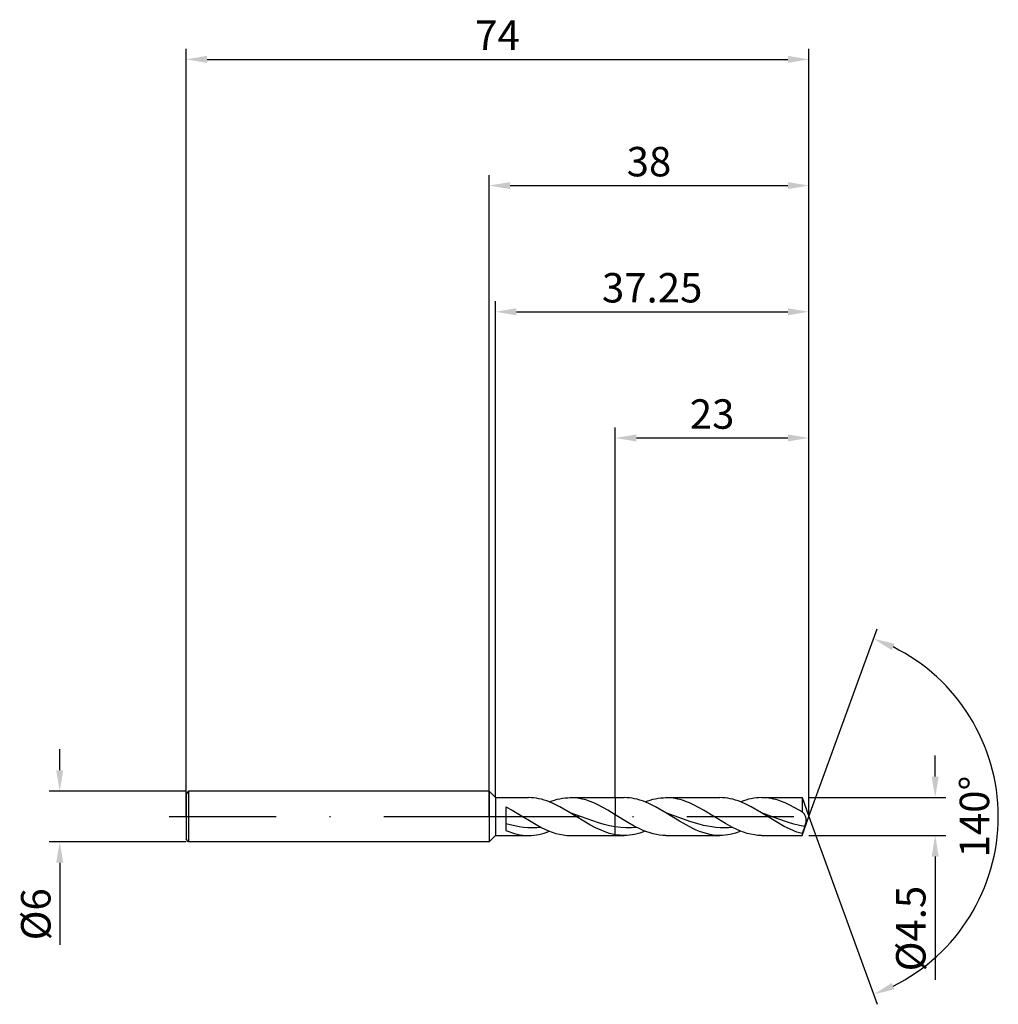
# Model space of a CAD drawing. Units: millimetres. Extents: x -56 to 60, y -22 to 95.
import ezdxf

# ---------------------------------------------------------------- set-up
doc = ezdxf.new("R2010")
doc.units = ezdxf.units.MM
doc.header["$PDMODE"] = 1
doc.linetypes.add('CENTER', pattern=[25.4, 12.7, -6.35, 0, -6.35])
doc.layers.get('DEFPOINTS').update_dxf_attribs({"linetype": 'CONTINUOUS'})
for name, color, linetype in [('1', 4, 'CONTINUOUS'), ('2', 7, 'CONTINUOUS'), ('4', 2, 'CENTER'), ('SK1', 4, 'CONTINUOUS'), ('SK2', 7, 'CONTINUOUS'), ('SK4', 2, 'CENTER')]:
    doc.layers.add(name, color=color, linetype=linetype)
doc.styles.add('SIMPLEX', font='simplex')
doc.dimstyles.get("Standard").update_dxf_attribs({"dimtxt": 3.5, "dimasz": 2.5, "dimexe": 1.25, "dimexo": 0, "dimtad": 1, "dimdsep": 46, "dimtxsty": 'SIMPLEX', "dimcen": 0, "dimazin": 2, "dimtfac": 1, "dimtofl": 0, "dimtmove": 0, "dimatfit": 3, "dimfxl": 1, "dimarcsym": 0})

# ---------------------------------------------------------------- blocks, each defined once
blk = doc.blocks.new('*D0')
at = {"layer": '2', "color": 0, "lineweight": -2}
for p, q in [((53, 4.75), (53, 7.25)), ((38, 2.25), (54.25, 2.25)), ((38, -2.25), (54.25, -2.25)), ((53, -4.75), (53, -19.4))]:
    blk.add_line(p, q, dxfattribs=at)
at = {"layer": '2', "color": 0}
for points in [[(52.58, 4.75), (53.42, 4.75), (53, 2.25)], [(53.42, -4.75), (52.58, -4.75), (53, -2.25)]]:
    blk.add_solid(points, dxfattribs=at)
at = {"layer": 'DEFPOINTS', "color": 0}
for p in [(38, 2.25), (38, -2.25), (53, -2.25)]:
    blk.add_point(p, dxfattribs=at)
at = {"layer": '2', "color": 0, "insert": (50.56, -13.32), "char_height": 3.5, "attachment_point": 5, "rotation": 90, "style": 'SIMPLEX'}
blk.add_mtext('%%c4.5', dxfattribs=at)
blk = doc.blocks.new('*D1')
at = {"layer": '2', "color": 0, "lineweight": -2}
for p, q in [((0, 0), (0, 76.25)), ((38, 0), (38, 76.25)), ((2.5, 75), (35.5, 75))]:
    blk.add_line(p, q, dxfattribs=at)
at = {"layer": '2', "color": 0}
for points in [[(2.5, 75.42), (2.5, 74.58), (0, 75)], [(35.5, 74.58), (35.5, 75.42), (38, 75)]]:
    blk.add_solid(points, dxfattribs=at)
at = {"layer": 'DEFPOINTS', "color": 0}
for p in [(38, 75), (0, 0), (38, 0)]:
    blk.add_point(p, dxfattribs=at)
at = {"layer": '2', "color": 0, "insert": (19, 77.39), "char_height": 3.5, "attachment_point": 5, "style": 'SIMPLEX'}
blk.add_mtext('38', dxfattribs=at)
blk = doc.blocks.new('*D2')
at = {"layer": 'DEFPOINTS', "color": 0}
for p in [(-36, 3), (-51, -3), (-36, -3)]:
    blk.add_point(p, dxfattribs=at)
at = {"layer": 'SK2', "color": 0, "lineweight": -2}
for p, q in [((-51, 5.5), (-51, 8)), ((-36, 3), (-52.25, 3)), ((-36, -3), (-52.25, -3)), ((-51, -5.5), (-51, -15.24))]:
    blk.add_line(p, q, dxfattribs=at)
at = {"layer": 'SK2', "color": 0}
for points in [[(-51.42, 5.5), (-50.58, 5.5), (-51, 3)], [(-50.58, -5.5), (-51.42, -5.5), (-51, -3)]]:
    blk.add_solid(points, dxfattribs=at)
at = {"layer": 'SK2', "color": 0, "insert": (-53.39, -11.62), "char_height": 3.5, "attachment_point": 5, "rotation": 90, "style": 'SIMPLEX'}
blk.add_mtext('%%c6', dxfattribs=at)
blk = doc.blocks.new('*D3')
at = {"layer": '2', "color": 0, "lineweight": -2}
for p, q in [((15, 2.25), (15, 46.25)), ((38, 2.25), (38, 46.25)), ((17.5, 45), (35.5, 45))]:
    blk.add_line(p, q, dxfattribs=at)
at = {"layer": '2', "color": 0}
for points in [[(17.5, 45.42), (17.5, 44.58), (15, 45)], [(35.5, 44.58), (35.5, 45.42), (38, 45)]]:
    blk.add_solid(points, dxfattribs=at)
at = {"layer": 'DEFPOINTS', "color": 0}
for p in [(38, 45), (15, 2.25), (38, 2.25)]:
    blk.add_point(p, dxfattribs=at)
at = {"layer": '2', "color": 0, "insert": (26.5, 47.39), "char_height": 3.5, "attachment_point": 5, "style": 'SIMPLEX'}
blk.add_mtext('23', dxfattribs=at)
blk = doc.blocks.new('*D4')
at = {"layer": '2', "color": 0, "lineweight": -2}
for q in [(46.12, 22.32), (46.12, -22.32)]:
    blk.add_line((38, 0), q, dxfattribs=at)
blk.add_arc((38, 0), 22.5, 296.3695, 63.6305, dxfattribs=at)
at = {"layer": '2', "color": 0}
for points in [[(47.83, 19.78), (48.16, 20.54), (45.7, 21.14)], [(48.16, -20.54), (47.83, -19.78), (45.7, -21.14)]]:
    blk.add_solid(points, dxfattribs=at)
at = {"layer": 'DEFPOINTS', "color": 0}
for p in [(38, 0), (38, 0), (38, 0), (58.66, -8.91)]:
    blk.add_point(p, dxfattribs=at)
at = {"layer": '2', "color": 0, "insert": (58.12, 0), "char_height": 3.5, "attachment_point": 5, "rotation": 90, "style": 'SIMPLEX'}
blk.add_mtext('140°', dxfattribs=at)
blk = doc.blocks.new('*D5')
at = {"layer": 'DEFPOINTS', "color": 0}
for p in [(38, 90), (-36, 0), (38, 0)]:
    blk.add_point(p, dxfattribs=at)
at = {"layer": 'SK2', "color": 0, "lineweight": -2}
for p, q in [((-36, 0), (-36, 91.25)), ((38, 0), (38, 91.25)), ((-33.5, 90), (35.5, 90))]:
    blk.add_line(p, q, dxfattribs=at)
at = {"layer": 'SK2', "color": 0}
for points in [[(-33.5, 90.42), (-33.5, 89.58), (-36, 90)], [(35.5, 89.58), (35.5, 90.42), (38, 90)]]:
    blk.add_solid(points, dxfattribs=at)
at = {"layer": 'SK2', "color": 0, "insert": (1, 92.42), "char_height": 3.5, "attachment_point": 5, "style": 'SIMPLEX'}
blk.add_mtext('74', dxfattribs=at)
blk = doc.blocks.new('*D6')
at = {"layer": '2', "color": 0, "lineweight": -2}
for p, q in [((0.75, 2.25), (0.75, 61.25)), ((38, 2.25), (38, 61.25)), ((3.25, 60), (35.5, 60))]:
    blk.add_line(p, q, dxfattribs=at)
at = {"layer": '2', "color": 0}
for points in [[(3.25, 60.42), (3.25, 59.58), (0.75, 60)], [(35.5, 59.58), (35.5, 60.42), (38, 60)]]:
    blk.add_solid(points, dxfattribs=at)
at = {"layer": 'DEFPOINTS', "color": 0}
for p in [(38, 60), (0.75, 2.25), (38, 2.25)]:
    blk.add_point(p, dxfattribs=at)
at = {"layer": '2', "color": 0, "insert": (19.38, 62.4), "char_height": 3.5, "attachment_point": 5, "style": 'SIMPLEX'}
blk.add_mtext('37.25', dxfattribs=at)

msp = doc.modelspace()

# ---------------------------------------------------------------- linework, layer by layer
at = {"layer": '1'}
for p, q in [((0, 3), (0, 2.997)), ((0, 3), (0.75, 2.25)), ((0, 2.997), (0, 2.731)), ((0, 2.731), (0, -3)), ((0.75, 2.25), (4.696, 2.25)), ((0.75, 2.25), (0.75, 2.248)), ((0.75, 2.248), (0.75, 2.048)), ((0.75, 2.048), (0.75, -2.25)), ((5.005, 2.242), (4.696, 2.25)), ((5.314, 2.217), (5.005, 2.242)), ((5.623, 2.176), (5.314, 2.217)), ((5.932, 2.12), (5.623, 2.176)), ((6.241, 2.048), (5.932, 2.12)), ((6.55, 1.961), (6.241, 2.048)), ((6.86, 1.859), (6.55, 1.961)), ((7.169, 1.744), (6.86, 1.859)), ((7.787, 1.477), (7.169, 1.744)), ((7.175, 1.742), (7.485, 1.857)), ((7.485, 1.857), (7.795, 1.959)), ((8.405, 1.167), (7.787, 1.477)), ((7.795, 1.959), (8.105, 2.047)), ((8.105, 2.047), (8.415, 2.119)), ((8.415, 2.119), (8.725, 2.176)), ((8.725, 2.176), (9.035, 2.217)), ((9.035, 2.217), (9.345, 2.242)), ((9.345, 2.242), (9.654, 2.25)), ((9.654, 2.25), (15, 2.25)), ((9.934, 2.243), (9.654, 2.25)), ((10.213, 2.223), (9.934, 2.243)), ((10.493, 2.19), (10.213, 2.223)), ((10.772, 2.143), (10.493, 2.19)), ((11.051, 2.084), (10.772, 2.143)), ((11.331, 2.013), (11.051, 2.084)), ((11.61, 1.929), (11.331, 2.013)), ((11.889, 1.834), (11.61, 1.929)), ((12.448, 1.612), (11.889, 1.834)), ((13.007, 1.351), (12.448, 1.612)), ((14.124, 0.74), (13.007, 1.351)), ((15, 2.25), (15, 2.25)), ((15, 2.25), (15, 2.094)), ((15, 2.094), (15, 0.209)), ((2, 1.167), (2, -1.654)), ((2, 1.167), (2.761, 0.74)), ((2.761, 0.74), (6.208, -1.303)), ((9.642, 0.454), (8.405, 1.167)), ((11.651, -0.285), (9.642, 0.454)), ((11.986, -0.968), (9.642, 0.454)), ((14.125, 0.74), (14.124, 0.74)), ((14.125, 0.74), (14.124, 0.74)), ((15, 0.209), (14.125, 0.74)), ((15, -1.227), (15, 0.209)), ((2.525, -0.999), (2, -0.856)), ((3.05, -1.12), (2.525, -0.999)), ((3.576, -1.218), (3.05, -1.12)), ((12.991, -0.744), (11.651, -0.285)), ((12.656, -1.325), (11.986, -0.968)), ((13.66, -0.939), (12.991, -0.744)), ((14.33, -1.102), (13.66, -0.939)), ((15, -1.227), (14.33, -1.102)), ((0, -3), (0.75, -2.25)), ((0.75, -2.25), (4.696, -2.25)), ((2, -1.654), (2.337, -1.788)), ((2.337, -1.788), (2.674, -1.908)), ((2.674, -1.908), (3.011, -2.01)), ((3.011, -2.01), (3.348, -2.096)), ((3.348, -2.096), (3.685, -2.163)), ((4.101, -1.29), (3.576, -1.218)), ((3.685, -2.163), (4.022, -2.211)), ((4.022, -2.211), (4.359, -2.24)), ((4.626, -1.335), (4.101, -1.29)), ((4.359, -2.24), (4.696, -2.25)), ((5.151, -1.352), (4.626, -1.335)), ((4.696, -2.25), (5.006, -2.242)), ((5.006, -2.242), (5.316, -2.217)), ((5.676, -1.34), (5.151, -1.352)), ((5.316, -2.217), (5.625, -2.176)), ((5.625, -2.176), (5.935, -2.119)), ((6.201, -1.3), (5.676, -1.34)), ((5.935, -2.119), (6.245, -2.047)), ((6.208, -1.303), (6.639, -1.512)), ((6.245, -2.047), (6.555, -1.959)), ((6.555, -1.959), (6.865, -1.857)), ((6.639, -1.512), (7.069, -1.699)), ((6.865, -1.857), (7.175, -1.742)), ((7.069, -1.699), (7.5, -1.863)), ((7.5, -1.863), (7.931, -1.999)), ((7.931, -1.999), (8.362, -2.108)), ((8.362, -2.108), (8.793, -2.186)), ((8.793, -2.186), (9.008, -2.214)), ((9.008, -2.214), (9.224, -2.234)), ((9.224, -2.234), (9.439, -2.246)), ((9.439, -2.246), (9.654, -2.25)), ((9.654, -2.25), (15, -2.25)), ((13.326, -1.637), (12.656, -1.325)), ((13.66, -1.773), (13.326, -1.637)), ((13.995, -1.894), (13.66, -1.773)), ((14.33, -1.998), (13.995, -1.894)), ((14.665, -2.085), (14.33, -1.998)), ((15, -2.154), (14.665, -2.085)), ((15, -2.154), (15, -1.227)), ((15, -2.154), (15, -2.25))]:
    msp.add_line(p, q, dxfattribs=at)
at = {"layer": '1', "color": 1}
for p, q in [((15, 2.25), (16.059, 2.25)), ((15, 2.25), (15, 2.25)), ((15, 2.25), (15, 2.094)), ((15, 2.094), (15, 0.209)), ((16.368, 2.242), (16.059, 2.25)), ((16.677, 2.217), (16.368, 2.242)), ((16.986, 2.176), (16.677, 2.217)), ((17.296, 2.12), (16.986, 2.176)), ((17.605, 2.048), (17.296, 2.12)), ((17.914, 1.961), (17.605, 2.048)), ((18.223, 1.859), (17.914, 1.961)), ((18.532, 1.744), (18.223, 1.859)), ((19.15, 1.477), (18.532, 1.744)), ((18.538, 1.742), (18.848, 1.857)), ((18.848, 1.857), (19.158, 1.959)), ((19.769, 1.167), (19.15, 1.477)), ((19.158, 1.959), (19.468, 2.047)), ((19.468, 2.047), (19.778, 2.119)), ((19.778, 2.119), (20.088, 2.176)), ((20.088, 2.176), (20.398, 2.217)), ((20.398, 2.217), (20.708, 2.242)), ((20.708, 2.242), (21.018, 2.25)), ((21.018, 2.25), (27.422, 2.25)), ((21.297, 2.243), (21.018, 2.25)), ((21.577, 2.223), (21.297, 2.243)), ((21.856, 2.19), (21.577, 2.223)), ((22.135, 2.143), (21.856, 2.19)), ((22.415, 2.084), (22.135, 2.143)), ((22.694, 2.013), (22.415, 2.084)), ((22.973, 1.929), (22.694, 2.013)), ((23.253, 1.834), (22.973, 1.929)), ((23.812, 1.612), (23.253, 1.834)), ((24.37, 1.351), (23.812, 1.612)), ((25.488, 0.74), (24.37, 1.351)), ((27.731, 2.242), (27.422, 2.25)), ((28.041, 2.217), (27.731, 2.242)), ((28.35, 2.176), (28.041, 2.217)), ((28.659, 2.12), (28.35, 2.176)), ((28.968, 2.048), (28.659, 2.12)), ((29.277, 1.961), (28.968, 2.048)), ((29.586, 1.859), (29.277, 1.961)), ((29.895, 1.744), (29.586, 1.859)), ((30.514, 1.477), (29.895, 1.744)), ((30.212, 1.857), (29.902, 1.742)), ((30.522, 1.959), (30.212, 1.857)), ((31.132, 1.167), (30.514, 1.477)), ((30.832, 2.047), (30.522, 1.959)), ((31.141, 2.119), (30.832, 2.047)), ((31.451, 2.176), (31.141, 2.119)), ((31.761, 2.217), (31.451, 2.176)), ((32.071, 2.242), (31.761, 2.217)), ((32.381, 2.25), (32.071, 2.242)), ((32.381, 2.25), (37.181, 2.25)), ((32.661, 2.243), (32.381, 2.25)), ((32.94, 2.223), (32.661, 2.243)), ((33.219, 2.19), (32.94, 2.223)), ((33.499, 2.143), (33.219, 2.19)), ((33.778, 2.084), (33.499, 2.143)), ((34.057, 2.013), (33.778, 2.084)), ((34.337, 1.929), (34.057, 2.013)), ((34.616, 1.834), (34.337, 1.929)), ((35.175, 1.612), (34.616, 1.834)), ((35.734, 1.351), (35.175, 1.612)), ((36.851, 0.74), (35.734, 1.351)), ((37.181, 2.25), (38, 0)), ((37.181, 2.25), (37.181, 2.25)), ((37.181, 2.25), (37.181, 2.127)), ((37.181, 2.127), (37.181, 0.543)), ((15, -1.227), (15, 0.209)), ((16.504, -0.714), (15, 0.209)), ((21.005, 0.454), (19.769, 1.167)), ((22.609, -0.535), (21.005, 0.454)), ((23.976, -0.622), (21.005, 0.454)), ((28.073, -0.834), (25.488, 0.74)), ((25.488, 0.74), (25.488, 0.74)), ((25.488, 0.74), (25.488, 0.74)), ((32.368, 0.454), (31.132, 1.167)), ((34.474, -0.832), (32.368, 0.454)), ((34.296, -0.255), (32.368, 0.454)), ((37.181, 0.543), (36.851, 0.74)), ((37.244, 0.512), (37.231, 0.521)), ((37.231, 0.521), (37.231, 0.521)), ((37.258, 0.504), (37.244, 0.512)), ((37.271, 0.494), (37.258, 0.504)), ((37.285, 0.483), (37.271, 0.494)), ((37.312, 0.46), (37.285, 0.483)), ((37.339, 0.434), (37.312, 0.46)), ((37.366, 0.406), (37.339, 0.434)), ((37.393, 0.374), (37.366, 0.406)), ((37.419, 0.34), (37.393, 0.374)), ((37.445, 0.304), (37.419, 0.34)), ((37.471, 0.265), (37.445, 0.304)), ((37.521, 0.181), (37.471, 0.265)), ((37.568, 0.088), (37.521, 0.181)), ((37.59, 0.038), (37.568, 0.088)), ((37.61, -0.014), (37.59, 0.038)), ((17.257, -1.139), (16.504, -0.714)), ((18.009, -1.515), (17.257, -1.139)), ((23.412, -1.003), (22.609, -0.535)), ((24.214, -1.421), (23.412, -1.003)), ((24.967, -0.924), (23.976, -0.622)), ((25.462, -1.05), (24.967, -0.924)), ((25.957, -1.156), (25.462, -1.05)), ((26.452, -1.241), (25.957, -1.156)), ((28.934, -1.303), (28.073, -0.834)), ((35.581, -0.701), (34.296, -0.255)), ((35.075, -1.167), (34.474, -0.832)), ((35.677, -1.469), (35.075, -1.167)), ((36.223, -0.894), (35.581, -0.701)), ((36.866, -1.059), (36.223, -0.894)), ((37.508, -1.191), (36.866, -1.059)), ((37.181, -2.25), (38, 0)), ((37.508, -1.191), (37.608, -0.892)), ((37.608, -0.892), (37.648, -0.74)), ((37.63, -0.069), (37.61, -0.014)), ((37.647, -0.126), (37.63, -0.069)), ((37.662, -0.185), (37.647, -0.126)), ((37.648, -0.74), (37.664, -0.664)), ((37.674, -0.246), (37.662, -0.185)), ((37.664, -0.664), (37.676, -0.59)), ((37.682, -0.31), (37.674, -0.246)), ((37.676, -0.59), (37.684, -0.517)), ((37.687, -0.377), (37.682, -0.31)), ((37.684, -0.517), (37.688, -0.446)), ((37.688, -0.446), (37.687, -0.377)), ((15, -2.154), (15, -1.227)), ((15.641, -1.308), (15, -1.227)), ((15, -2.154), (15, -2.25)), ((15.265, -2.196), (15, -2.154)), ((15, -2.25), (16.059, -2.25)), ((15.53, -2.226), (15.265, -2.196)), ((15.794, -2.244), (15.53, -2.226)), ((16.282, -1.348), (15.641, -1.308)), ((16.059, -2.25), (15.794, -2.244)), ((16.369, -2.242), (16.059, -2.25)), ((16.924, -1.345), (16.282, -1.348)), ((16.679, -2.217), (16.369, -2.242)), ((16.989, -2.176), (16.679, -2.217)), ((17.565, -1.3), (16.924, -1.345)), ((17.299, -2.119), (16.989, -2.176)), ((17.609, -2.047), (17.299, -2.119)), ((17.919, -1.959), (17.609, -2.047)), ((18.228, -1.857), (17.919, -1.959)), ((18.385, -1.68), (18.009, -1.515)), ((18.538, -1.742), (18.228, -1.857)), ((18.761, -1.826), (18.385, -1.68)), ((19.137, -1.953), (18.761, -1.826)), ((19.513, -2.058), (19.137, -1.953)), ((19.889, -2.141), (19.513, -2.058)), ((20.266, -2.202), (19.889, -2.141)), ((20.642, -2.238), (20.266, -2.202)), ((21.018, -2.25), (20.642, -2.238)), ((21.018, -2.25), (27.422, -2.25)), ((24.615, -1.606), (24.214, -1.421)), ((25.016, -1.77), (24.615, -1.606)), ((25.417, -1.913), (25.016, -1.77)), ((25.818, -2.032), (25.417, -1.913)), ((26.219, -2.127), (25.818, -2.032)), ((26.62, -2.195), (26.219, -2.127)), ((26.947, -1.302), (26.452, -1.241)), ((27.021, -2.236), (26.62, -2.195)), ((27.443, -1.34), (26.947, -1.302)), ((27.422, -2.25), (27.021, -2.236)), ((27.732, -2.242), (27.422, -2.25)), ((27.938, -1.352), (27.443, -1.34)), ((28.042, -2.217), (27.732, -2.242)), ((28.433, -1.338), (27.938, -1.352)), ((28.352, -2.176), (28.042, -2.217)), ((28.662, -2.119), (28.352, -2.176)), ((28.928, -1.3), (28.433, -1.338)), ((28.972, -2.047), (28.662, -2.119)), ((29.365, -1.512), (28.934, -1.303)), ((29.282, -1.959), (28.972, -2.047)), ((29.592, -1.857), (29.282, -1.959)), ((29.796, -1.699), (29.365, -1.512)), ((29.902, -1.742), (29.592, -1.857)), ((30.227, -1.863), (29.796, -1.699)), ((30.658, -1.999), (30.227, -1.863)), ((31.089, -2.108), (30.658, -1.999)), ((31.519, -2.186), (31.089, -2.108)), ((31.735, -2.214), (31.519, -2.186)), ((31.95, -2.234), (31.735, -2.214)), ((32.166, -2.246), (31.95, -2.234)), ((32.381, -2.25), (32.166, -2.246)), ((32.381, -2.25), (37.181, -2.25)), ((36.279, -1.731), (35.677, -1.469)), ((36.579, -1.844), (36.279, -1.731)), ((36.88, -1.945), (36.579, -1.844)), ((37.181, -2.032), (36.88, -1.945)), ((37.508, -1.191), (37.181, -2.032)), ((37.181, -2.032), (37.181, -2.25))]:
    msp.add_line(p, q, dxfattribs=at)
msp.add_arc((37.085, 0.266), 0.294, 60.22472, 70.84581, dxfattribs=at)
at = {"layer": '4'}
msp.add_line((-2, 0), (40, 0), dxfattribs=at)
at = {"layer": 'SK1'}
for p, q in [((-35.7, 3), (-36, 2.7)), ((-36, 2.7), (-36, 2.697)), ((-36, 2.697), (-36, 2.458)), ((-36, 2.458), (-36, -2.7)), ((0, 3), (-35.7, 3)), ((-35.7, 3), (-35.7, -3)), ((-35.7, -3), (-36, -2.7)), ((0, -3), (-35.7, -3))]:
    msp.add_line(p, q, dxfattribs=at)
at = {"layer": 'SK4'}
for p, q in [((-38, 0), (0, 0)), ((-2, 0), (40, 0))]:
    msp.add_line(p, q, dxfattribs=at)

# ---------------------------------------------------------------- dimensions: what is measured, and where the dimension line sits
at = {"layer": '2'}
for base, p1, p2, picture, middle in [((38, 75), (0, 0), (38, 0), '*D1', (19, 77.391)), ((38, 60), (0.75, 2.25), (38, 2.25), '*D6', (19.375, 62.398)), ((38, 45), (15, 2.25), (38, 2.25), '*D3', (26.5, 47.391))]:
    dim = msp.add_linear_dim(base=base, p1=p1, p2=p2, dimstyle='STANDARD', dxfattribs=at)
    dim.commit()
    dim.dimension.update_dxf_attribs({"geometry": picture, "text_midpoint": middle})
dim = msp.add_angular_dim_3p(base=(58.6598624, -8.9117947), center=(38, 0), p1=(38.000342, -0.0009397), p2=(38.000342, 0.0009397), dimstyle='STANDARD', dxfattribs=at)
dim.commit()
dim.dimension.update_dxf_attribs({"geometry": '*D4', "text_midpoint": (58.125, 0)})
dim = msp.add_linear_dim(base=(53, -2.25), p1=(38, 2.25), p2=(38, -2.25), angle=90, text='%%c<>', dimstyle='STANDARD', dxfattribs=at)
dim.commit()
dim.dimension.update_dxf_attribs({"geometry": '*D0', "text_midpoint": (50.562, -13.324)})
at = {"layer": 'SK2'}
dim = msp.add_linear_dim(base=(38, 90), p1=(-36, 0), p2=(38, 0), dimstyle='STANDARD', dxfattribs=at)
dim.commit()
dim.dimension.update_dxf_attribs({"geometry": '*D5', "text_midpoint": (1, 92.421)})
dim = msp.add_linear_dim(base=(-51, -3), p1=(-36, 3), p2=(-36, -3), angle=90, text='%%c<>', dimstyle='STANDARD', dxfattribs=at)
dim.commit()
dim.dimension.update_dxf_attribs({"geometry": '*D2', "text_midpoint": (-53.391, -11.619)})

doc.saveas('drawing.dxf')
